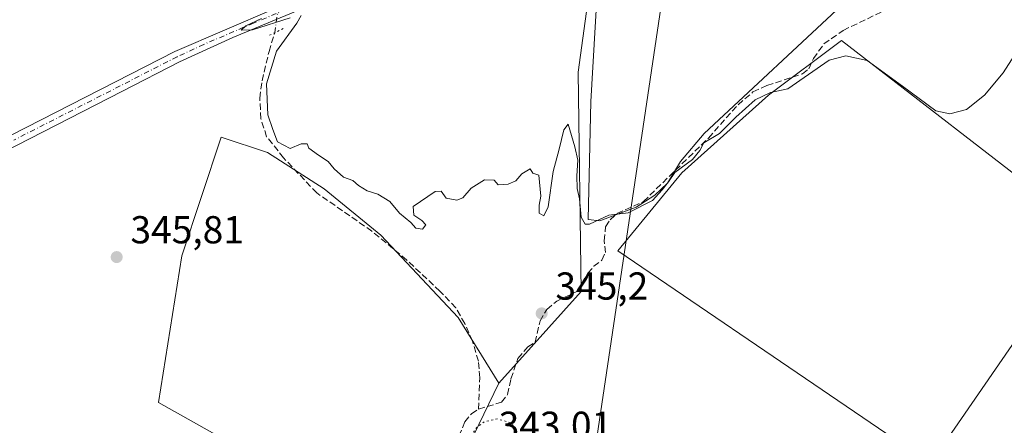
# Model space of a CAD drawing. Units: metres. Extents: x 608698 to 612186, y 4648292 to 4650673.
# Drawn here: x 610191 to 610444, y 4650396 to 4650500 of the extents above; entities that cross this region are included whole.
import ezdxf

# ---------------------------------------------------------------- set-up
doc = ezdxf.new("R2010")
doc.units = ezdxf.units.M
doc.header["$MEASUREMENT"] = 0
for name, pattern in [('DGN Style 3', [2.307223458686699, 1.648016756204785, -0.6592067024819142]), ('DGN Style 4', [2.6384748266838614, 1.318413404963828, -0.6592067024819142, 0.001648016756204785, -0.6592067024819142]), ('DGN Style 5', [1.1536117293433497, 0.4944050268614355, -0.6592067024819142])]:
    doc.linetypes.add(name, pattern=pattern)
for name, color, linetype, lineweight in [('Corriente artificial lineal', 4, 'DGN Style 3', 13), ('Corriente artificial lineal oculto', 135, 'DGN Style 4', 13), ('Cultivos herbáceos CxS', 92, 'Continuous', 0), ('Cultivos leñosos CxS', 92, 'Continuous', 0), ('Curva de nivel normal', 30, 'Continuous', 0), ('Curva de nivel normal depresión', 30, 'DGN Style 5', 0), ('Depósito de residuos Cxs', 6, 'Continuous', 0), ('Pista no pavimentada Cxs', 111, 'Continuous', 0), ('Pista no pavimentada eje', 91, 'DGN Style 4', 0), ('Puente lineal', 2, 'DGN Style 5', 0), ('Punto de cota en terreno', 7, 'Continuous', 0), ('Rótulo de punto de cota en terreno', 7, 'Continuous', 0), ('Tendido', 6, 'Continuous', 0), ('Vegetación y arbolados urbanos CxS', 151, 'Continuous', 0)]:
    doc.layers.add(name, color=color, linetype=linetype, lineweight=lineweight)
doc.styles.add('Style-Arial', font='txt')

# ---------------------------------------------------------------- blocks, each defined once
blk = doc.blocks.new('*U15')
at = {"layer": 'Cultivos leñosos CxS', "color": 92, "linetype": 'Continuous', "lineweight": 0}
for points in [[(610516.4576000003, 4650406.829700001, 346.3730000000069), (610402.6140999999, 4650494.8969, 345.2119999999995), (610383.8334999997, 4650480.8057, 345.0301000000036), (610361.5329, 4650460.842499999, 345.0868000000046), (610345.0997000001, 4650440.8793, 345.5212000000029), (610462.4650999998, 4650361.0319, 346.0078000000067)], [(610302.5790999997, 4650000.043299999, 351.2048000000068), (610345.0623000005, 4650156.2061, 349.9269000000059), (610356.0756000001, 4650168.275699999, 349.4900000000052), (610376.7131000003, 4650174.0966, 349.6230000000069), (610368.2465000004, 4650181.504899999, 349.1119000000036), (610344.9631000003, 4650201.613299999, 348.5328000000009), (610302.6295999996, 4650229.659200001, 348.0469000000012), (610259.2379999999, 4650256.6468, 347.8965000000026), (610240.3300999999, 4650268.6557, 346.707899999994), (610250.9046999998, 4650273.003699999, 346.9395999999979), (610259.0614999998, 4650288.533100001, 346.8093999999983), (610272.9826999997, 4650313.6931, 346.9713000000047), (610281.3563000001, 4650338.136499999, 346.7151000000013), (610314.5812999997, 4650406.826300001, 345.6316999999981), (610335.6727, 4650430.360500001, 345.3163999999961), (610334.9332999998, 4650486.778700001, 344.9373999999953), (610342.9858999997, 4650545.4509, 344.5056000000041), (610350.0283000004, 4650549.909299999, 344.2940999999992), (610376.8284999998, 4650534.4639, 343.8711000000039), (610395.4335000003, 4650527.9893, 341.4032000000007), (610410.1926999995, 4650522.6797, 341.2829999999958), (610436.6651, 4650519.158100001, 344.5638000000035), (610510.5928999997, 4650484.329700001, 345.5117999999929)]]:
    blk.add_polyline3d(points, dxfattribs=at)
blk = doc.blocks.new('5PATER')
at = {"layer": 'Vegetación y arbolados urbanos CxS', "linetype": 'Continuous', "lineweight": 0}
h = blk.add_hatch(color=51, dxfattribs=at)
edge = h.paths.add_edge_path()
edge.add_ellipse((0, 0), major_axis=(-0.1095731443231308, -0.1110710700762829), ratio=0.9994222409660322, start_angle=0, end_angle=360)

msp = doc.modelspace()

# ---------------------------------------------------------------- linework, layer by layer
at = {"layer": 'Corriente artificial lineal', "color": 4, "linetype": 'DGN Style 3', "lineweight": 13}
for points in [[(610309.3800999997, 4650400.1801, 345.8436999999976), (610315.2901, 4650401.950099999, 345.7219999999944), (610316.8300999999, 4650403.9101, 345.6061000000045), (610317.6801000005, 4650407.9801, 345.5314999999973), (610319.4600999998, 4650413.170100001, 345.4380999999994), (610322.0100999996, 4650416.200099999, 345.4318999999959), (610323.9001000002, 4650417.350099999, 345.5385999999999), (610325.1401000004, 4650422.850099999, 345.4248999999982), (610326.9101, 4650425.780099999, 345.4195999999938), (610329.4600999998, 4650427.940099999, 345.3546999999962), (610334.6001000004, 4650430.4001, 345.3205000000016), (610337.4600999998, 4650435.0801, 345.1103000000003), (610338.9700999996, 4650436.870100001, 345.1762000000017), (610341.0601000005, 4650438.440099999, 345.2453999999998), (610341.9200999998, 4650440.370100001, 345.223800000007), (610341.6601, 4650443.4001, 345.1630000000005), (610341.9901000002, 4650447.040100001, 345.1763000000064), (610343.1401000004, 4650448.840100001, 345.1539000000048), (610344.9101, 4650450.460100001, 345.1141000000061), (610351.7100999998, 4650453.5001, 345.0359000000026), (610368.4001000002, 4650469.8201, 344.7648999999947), (610376.0000999998, 4650478.390100001, 344.732799999998), (610379.8400999998, 4650481.6601, 344.649900000004), (610383.4301000005, 4650483.3101, 344.5470999999961), (610392.5301000001, 4650486.300100001, 344.617499999993), (610394.1601, 4650487.630100001, 344.6043000000063), (610395.3701, 4650490.2301, 344.6794999999984), (610398.0601000005, 4650494.030099999, 344.7654000000039), (610403.0000999998, 4650497.460100001, 344.847299999994), (610419.3400999998, 4650505.3101, 344.6984999999986)], [(610309.3800999997, 4650400.1801, 345.8436999999976), (610309.6700999998, 4650408.2401, 345.7880000000005), (610309.3101000005, 4650412.4901, 345.6536000000052), (610307.8000999996, 4650417.640100001, 345.6334000000061), (610305.8300999999, 4650422.1501, 345.5001000000047), (610303.5000999998, 4650426.190099999, 345.4081000000006), (610299.4501, 4650430.4801, 345.4222000000009), (610290.9200999998, 4650438.4801, 345.3500000000058), (610281.9700999996, 4650445.890100001, 345.3889999999956), (610267.8201000001, 4650455.700099999, 345.3650000000052), (610259.2801000001, 4650464.690099999, 345.3617999999988), (610254.9301000005, 4650470.1501, 345.4505000000063), (610253.4700999996, 4650474.7401, 345.3720999999932), (610253.1401000004, 4650480.0601, 345.3067000000011), (610253.7500999998, 4650484.520099999, 345.2914000000019), (610255.5301000001, 4650492.040100001, 345.2869000000064), (610257.0181999998, 4650496.8839, 345.1282000000065)], [(610304.3000999996, 4650393.2501, 345.6521000000066), (610305.8201000001, 4650396.870100001, 345.7988999999943), (610307.5000999998, 4650398.9901, 345.880799999999), (610309.3800999997, 4650400.1801, 345.8436999999976)]]:
    msp.add_polyline3d(points, dxfattribs=at)
at = {"layer": 'Corriente artificial lineal oculto', "color": 135, "linetype": 'DGN Style 4', "lineweight": 13, "extrusion": (-0.04091553154048716, 0.02887760657720631, 0.9987452143150082), "elevation": 109670.9242392857, "flags": 128}
msp.add_lwpolyline([(-4151371.974350508, -2180279.347580881), (-4151371.980511539, -2180279.349611159), (-4151379.920261231, -2180283.453019981), (-4151379.922097262, -2180283.457013599)], dxfattribs=at)
at = {"layer": 'Cultivos herbáceos CxS', "color": 92, "linetype": 'Continuous', "lineweight": 0}
for points in [[(610462.4650999998, 4650361.0319, 346.0078000000067), (610345.0997000001, 4650440.8793, 345.5212000000029), (610361.5329, 4650460.842499999, 345.0868000000046), (610383.8334999997, 4650480.8057, 345.0301000000036), (610402.6140999999, 4650494.8969, 345.2119999999995), (610516.4576000003, 4650406.829700001, 346.3730000000069)], [(610546.9760999996, 4650458.4967, 345.8010999999969), (610516.4576000003, 4650406.829700001, 346.3730000000069), (610402.6140999999, 4650494.8969, 345.2119999999995), (610383.8334999997, 4650480.8057, 345.0301000000036), (610361.5329, 4650460.842499999, 345.0868000000046), (610345.0997000001, 4650440.8793, 345.5212000000029), (610462.4650999998, 4650361.0319, 346.0078000000067), (610450.7471000003, 4650347.634299999, 346.7010000000009), (610451.9105000002, 4650346.8299, 346.7418000000035), (610462.7735000001, 4650339.226100001, 347.0002999999998), (610476.8947999999, 4650324.017300001, 347.7473000000027), (610505.1385000005, 4650307.723099999, 347.8123999999953), (610560.9282999998, 4650272.388900001, 347.478099999993), (610558.1601, 4650267.2763, 347.8678000000073)]]:
    msp.add_polyline3d(points, dxfattribs=at)
at = {"layer": 'Cultivos leñosos CxS', "color": 92, "linetype": 'Continuous', "lineweight": 0, "extrusion": (0.007628939271637327, 0.006559773891617195, 0.9999493830450024), "elevation": 35507.28073431474, "flags": 128}
msp.add_lwpolyline([(610322.5954094758, 4650412.587319283), (610314.539749576, 4650353.913952215), (610315.2762366281, 4650297.494442998), (610294.1830449741, 4650273.959736636)], dxfattribs=at)
msp.add_lwpolyline([(610322.5954094758, 4650412.587319283), (610314.539749576, 4650353.913952215), (610315.2762366281, 4650297.494442998), (610294.1830449741, 4650273.959736636)], dxfattribs=at)
at = {"layer": 'Cultivos leñosos CxS', "color": 92, "linetype": 'Continuous', "lineweight": 0}
for points in [[(610342.9858999997, 4650545.4509, 344.5056000000041), (610334.9332999998, 4650486.778700001, 344.9373999999953), (610335.6727, 4650430.360500001, 345.3163999999961), (610314.5812999997, 4650406.826300001, 345.6316999999981), (610304.0849000001, 4650423.7314, 345.523000000001), (610284.2411000002, 4650444.898200001, 345.3487000000023), (610269.6889000004, 4650456.804400001, 345.195000000007), (610255.1369000003, 4650466.064900001, 345.6171000000031), (610243.2306000004, 4650470.033600001, 345.7014999999956), (610233.1333, 4650439.5385, 345.880799999999), (610227.1801000005, 4650401.835300001, 346.1621000000014), (610243.7166999998, 4650392.574899999, 346.6713000000018)], [(610546.9760999996, 4650458.4967, 345.8010999999969), (610516.4576000003, 4650406.829700001, 346.3730000000069), (610402.6140999999, 4650494.8969, 345.2119999999995), (610383.8334999997, 4650480.8057, 345.0301000000036), (610361.5329, 4650460.842499999, 345.0868000000046), (610345.0997000001, 4650440.8793, 345.5212000000029), (610462.4650999998, 4650361.0319, 346.0078000000067), (610450.7471000003, 4650347.634299999, 346.7010000000009), (610451.9105000002, 4650346.8299, 346.7418000000035), (610462.7735000001, 4650339.226100001, 347.0002999999998), (610476.8947999999, 4650324.017300001, 347.7473000000027), (610505.1385000005, 4650307.723099999, 347.8123999999953), (610560.9282999998, 4650272.388900001, 347.478099999993), (610558.1601, 4650267.2763, 347.8678000000073)], [(610314.5812999997, 4650406.826300001, 345.6316999999981), (610304.0849000001, 4650423.7314, 345.523000000001), (610284.2411000002, 4650444.898200001, 345.3487000000023), (610269.6889000004, 4650456.804400001, 345.195000000007), (610255.1369000003, 4650466.064900001, 345.6171000000031), (610243.2306000004, 4650470.033600001, 345.7014999999956), (610233.1333, 4650439.5385, 345.880799999999), (610227.1801000005, 4650401.835300001, 346.1621000000014), (610243.7166999998, 4650392.574899999, 346.6713000000018), (610225.8573000003, 4650354.8717, 346.6016999999993), (610198.9305999996, 4650291.237700001, 347.1956000000064)], [(610314.5812999997, 4650406.826300001, 345.6316999999981), (610304.0849000001, 4650423.7314, 345.523000000001), (610284.2411000002, 4650444.898200001, 345.3487000000023), (610269.6889000004, 4650456.804400001, 345.195000000007), (610255.1369000003, 4650466.064900001, 345.6171000000031), (610243.2306000004, 4650470.033600001, 345.7014999999956), (610233.1333, 4650439.5385, 345.880799999999), (610227.1801000005, 4650401.835300001, 346.1621000000014), (610243.7166999998, 4650392.574899999, 346.6713000000018), (610225.8573000003, 4650354.8717, 346.6016999999993), (610198.9305999996, 4650291.237700001, 347.1956000000064)], [(610314.5812999997, 4650406.826300001, 345.6316999999981), (610281.3563000001, 4650338.136499999, 346.7151000000013), (610272.9826999997, 4650313.6931, 346.9713000000047), (610259.0614999998, 4650288.533100001, 346.8093999999983), (610250.9046999998, 4650273.003699999, 346.9395999999979), (610240.3300999999, 4650268.6557, 346.707899999994)], [(610314.5812999997, 4650406.826300001, 345.6316999999981), (610281.3563000001, 4650338.136499999, 346.7151000000013), (610272.9826999997, 4650313.6931, 346.9713000000047), (610259.0614999998, 4650288.533100001, 346.8093999999983), (610250.9046999998, 4650273.003699999, 346.9395999999979), (610240.3300999999, 4650268.6557, 346.707899999994)]]:
    msp.add_polyline3d(points, dxfattribs=at)
msp.add_polyline3d([(610314.5812999997, 4650406.826300001, 345.6316999999981), (610281.3563000001, 4650338.136499999, 346.7151000000013), (610272.9826999997, 4650313.6931, 346.9713000000047), (610259.0614999998, 4650288.533100001, 346.8093999999983), (610250.9046999998, 4650273.003699999, 346.9395999999979), (610240.3300999999, 4650268.6557, 346.707899999994), (610236.1467000004, 4650266.935500001, 346.9660000000004), (610226.3428999997, 4650270.6647, 347.116599999994), (610218.6268999996, 4650273.599500001, 347.3867000000027), (610219.1212999999, 4650275.4121, 347.1766999999964), (610198.9305999996, 4650291.237700001, 347.1956000000064), (610225.8573000003, 4650354.8717, 346.6016999999993), (610243.7166999998, 4650392.574899999, 346.6713000000018), (610227.1801000005, 4650401.835300001, 346.1621000000014), (610233.1333, 4650439.5385, 345.880799999999), (610243.2306000004, 4650470.033600001, 345.7014999999956), (610255.1369000003, 4650466.064900001, 345.6171000000031), (610269.6889000004, 4650456.804400001, 345.195000000007), (610284.2411000002, 4650444.898200001, 345.3487000000023), (610304.0849000001, 4650423.7314, 345.523000000001)], close=True, dxfattribs=at)
at = {"layer": 'Curva de nivel normal', "color": 30, "linetype": 'Continuous', "lineweight": 0, "elevation": 345, "flags": 128}
for points in [[(610260.9299999997, 4650500.720100001), (610251.29, 4650497.5801), (610248.4000000004, 4650497.550100001), (610249.54, 4650498.6501), (610253.6200000001, 4650500.530099999)], [(610451.4900000002, 4650498.050100001), (610444.0700000003, 4650486.5601), (610439.2699999996, 4650480.860099999), (610434.6600000003, 4650477.170100001), (610430.3799999999, 4650476.0001), (610426.8099999996, 4650476.840100001), (610418.25, 4650483.1501), (610409.1699999999, 4650489.710100001), (610403.6900000004, 4650490.9301), (610399.4000000004, 4650489.8101), (610388.7999999998, 4650482.460100001), (610384.3399999999, 4650481.4901), (610380.4000000004, 4650479.620100001), (610375.4699999997, 4650475.170100001), (610371.2800000003, 4650471.0101), (610367.2300000006, 4650468.600099999), (610366.1699999999, 4650466.600099999), (610364.3300000001, 4650464.270099999), (610359.7400000002, 4650460.9301), (610358.1600000003, 4650458.600099999), (610356.4800000006, 4650456.520099999), (610353.9900000002, 4650453.780099999), (610347.79, 4650450.5701), (610342.79, 4650449.9801), (610337.8399999999, 4650447.710100001), (610336.7800000003, 4650447.720100001), (610335.7000000002, 4650449.520099999), (610335.2800000003, 4650454.1801), (610334.7100000001, 4650456.870100001), (610334.5700000003, 4650460.140100001), (610334.8399999999, 4650464.1501), (610334.1200000001, 4650467.600099999), (610332.4100000003, 4650473.4101), (610331.2999999998, 4650471.9301), (610330.0800000001, 4650466.9301), (610328.54, 4650461.200099999), (610327.2000000002, 4650452.1801), (610326.1200000001, 4650449.860099999), (610324.9600000001, 4650450.5001), (610324.8799999999, 4650452.530099999), (610325.3499999996, 4650454.870100001), (610324.8300000001, 4650460.3101), (610323.2800000003, 4650460.7601), (610322.5800000001, 4650461.880100001), (610320.5, 4650460.600099999), (610318.9699999997, 4650458.840100001), (610316.9199999999, 4650458.0001), (610314.4199999999, 4650457.790100001), (610313.4000000004, 4650459.020099999), (610310.9199999999, 4650459.050100001), (610307.4600000001, 4650456.920100001), (610305.3200000003, 4650454.440099999), (610303.79, 4650453.8201), (610301.0199999996, 4650454.370100001), (610299.7400000002, 4650456.1601), (610298.2300000006, 4650456.110099999), (610292.5999999996, 4650452.2301), (610292.7599999999, 4650449.9901), (610294.8099999996, 4650448.610099999), (610295.7999999998, 4650447.520099999), (610294.9299999997, 4650446.4101), (610293.2300000006, 4650446.620100001), (610291.9400000004, 4650448.0801), (610289.0099999999, 4650450.4801), (610286.5700000003, 4650453.4801), (610283.5, 4650455.4101), (610280.75, 4650456.220100001), (610278.5, 4650457.640100001), (610277.0800000001, 4650458.890100001), (610274.6600000003, 4650459.800100001), (610272.2400000002, 4650461.940099999), (610270.7400000002, 4650463.800100001), (610268.2400000002, 4650465.440099999), (610265.75, 4650467.220100001), (610265.29, 4650468.340100001), (610263.8300000001, 4650468.290100001), (610260.9299999997, 4650467.090100001), (610257.7300000006, 4650468.8201), (610256.5099999999, 4650471.9801), (610255.2400000002, 4650475.7401), (610254.9100000003, 4650483.720100001), (610257.4600000001, 4650492.140100001), (610262.6399999997, 4650499.3201), (610263.7800000003, 4650501.300100001)]]:
    msp.add_lwpolyline(points, dxfattribs=at)
at = {"layer": 'Curva de nivel normal depresión', "color": 30, "linetype": 'DGN Style 5', "lineweight": 0, "elevation": 345, "flags": 128}
msp.add_lwpolyline([(610314.2100000001, 4650397.6601), (610310.7800000003, 4650396.920100001), (610308.79, 4650395.390100001), (610302.9600000001, 4650386.520099999), (610300.9500000002, 4650380.7301), (610298.5700000003, 4650375.620100001), (610296.3200000003, 4650367.290100001), (610296.5800000001, 4650360.950099999), (610298.8799999999, 4650357.2601), (610301.1100000005, 4650356.9801), (610304.2300000006, 4650362.720100001), (610311, 4650379.7301), (610315.4400000004, 4650388.100099999), (610317.3099999996, 4650391.2301), (610319.0199999996, 4650392.9301), (610318.9199999999, 4650394.920100001), (610317.7599999999, 4650396.610099999), (610314.2100000001, 4650397.6601)], dxfattribs=at)
at = {"layer": 'Depósito de residuos Cxs', "color": 6, "linetype": 'Continuous', "lineweight": 0}
msp.add_polyline3d([(610368.9401000004, 4650523.720100001, 344.5865999999951), (610371.3800999997, 4650523.0701, 344.6595999999991), (610373.3400999998, 4650523.0701, 344.7026999999944), (610375.8601000002, 4650522.9101, 344.7164000000048), (610392.0100999996, 4650513.630100001, 344.9158000000025), (610399.1801000005, 4650509.880100001, 344.914300000004), (610402.1201, 4650507.600099999, 344.8212000000058), (610403.8300999999, 4650505.0801, 344.8871999999974), (610367.2701000003, 4650470.9801, 345.3727999999974), (610361.2401000002, 4650463.8101, 345.9375), (610357.9001000002, 4650458.2601, 346.4995000000054), (610354.6501000002, 4650455.1601, 346.2400999999954), (610349.8400999998, 4650452.0601, 346.6546999999992), (610340.4700999996, 4650448.550100001, 347.1195000000007), (610337.5301000001, 4650448.870100001, 346.4383999999991), (610338.1601, 4650479.190099999, 345.1379000000015), (610339.9301000005, 4650508.620100001, 345.0749000000069), (610341.6300999997, 4650529.3201, 344.914300000004), (610343.8300999999, 4650530.540100001, 344.8997999999993), (610361.2701000003, 4650531.290100001, 344.7670000000071)], close=True, dxfattribs=at)
msp.add_polyline3d([(610368.9401000004, 4650523.720100001, 344.5865999999951), (610371.3800999997, 4650523.0701, 344.6595999999991), (610373.3400999998, 4650523.0701, 344.7026999999944), (610375.8601000002, 4650522.9101, 344.7164000000048), (610392.0100999996, 4650513.630100001, 344.9158000000025), (610399.1801000005, 4650509.880100001, 344.914300000004), (610402.1201, 4650507.600099999, 344.8212000000058), (610403.8300999999, 4650505.0801, 344.8871999999974), (610367.2701000003, 4650470.9801, 345.3727999999974), (610361.2401000002, 4650463.8101, 345.9375), (610357.9001000002, 4650458.2601, 346.4995000000054), (610354.6501000002, 4650455.1601, 346.2400999999954), (610349.8400999998, 4650452.0601, 346.6546999999992), (610340.4700999996, 4650448.550100001, 347.1195000000007), (610337.5301000001, 4650448.870100001, 346.4383999999991), (610338.1601, 4650479.190099999, 345.1379000000015), (610339.9301000005, 4650508.620100001, 345.0749000000069), (610341.6300999997, 4650529.3201, 344.914300000004), (610343.8300999999, 4650530.540100001, 344.8997999999993), (610361.2701000003, 4650531.290100001, 344.7670000000071), (610368.9401000004, 4650523.720100001, 344.5865999999951)], dxfattribs=at)
at = {"layer": 'Pista no pavimentada Cxs', "color": 111, "linetype": 'Continuous', "lineweight": 0}
for points in [[(610035.8701, 4650394.450099999, 347.1002000000008), (610044.7500999998, 4650398.960100001, 347.0332999999956), (610066.7100999998, 4650410.6601, 347.4121000000014), (610128.9200999998, 4650440.130100001, 345.8117999999959), (610173.1101000002, 4650462.4101, 345.5059999999939), (610189.3000999996, 4650470.5801, 345.3911999999983), (610231.3201000001, 4650492.050100001, 345.2295000000013), (610256.8501000004, 4650503.0101, 345.1122999999934), (610281.9001000002, 4650513.7501, 345.4349999999977), (610310.7901, 4650528.470100001, 348.2369999999937), (610319.1501000002, 4650533.970100001, 348.4910999999993), (610342.5500999996, 4650550.620100001, 345.1410000000033), (610343.6501000002, 4650551.5801, 344.8892999999953)], [(610339.1801000005, 4650544.5101, 347.7219000000041), (610332.2500999998, 4650539.470100001, 346.857600000003), (610312.4801000003, 4650526.0101, 345.9741999999969), (610299.1300999997, 4650518.670100001, 348.6784999999945), (610283.1601, 4650511.0601, 345.1156000000047), (610246.2200999996, 4650495.670100001, 345.1723000000056), (610232.5800999999, 4650489.360099999, 345.4676000000036), (610217.9301000005, 4650481.870100001, 345.320000000007), (610190.6401000004, 4650467.9301, 345.6049000000057), (610159.7701000003, 4650452.380100001, 345.8686000000016), (610125.7401000002, 4650435.2501, 345.9772999999986), (610123.3601000002, 4650434.120100001, 346.0310999999929), (610071.4401000004, 4650409.710100001, 346.4483000000037), (610046.1201, 4650396.3301, 346.4498000000021), (610037.5601000005, 4650391.9801, 346.4912999999942)], [(610283.1601, 4650511.0601, 345.1156000000047), (610246.2200999996, 4650495.670100001, 345.1723000000056), (610232.5800999999, 4650489.360099999, 345.4676000000036), (610217.9301000005, 4650481.870100001, 345.320000000007), (610190.6401000004, 4650467.9301, 345.6049000000057)], [(610189.3000999996, 4650470.5801, 345.3911999999983), (610231.3201000001, 4650492.050100001, 345.2295000000013), (610256.8501000004, 4650503.0101, 345.1122999999934)]]:
    msp.add_polyline3d(points, dxfattribs=at)
at = {"layer": 'Pista no pavimentada eje', "color": 91, "linetype": 'DGN Style 4', "lineweight": 0}
msp.add_polyline3d([(610345.4338999996, 4650551.8917, 344.6049000000057), (610340.8651000002, 4650547.565099999, 347.3839000000008), (610336.8909, 4650544.737299999, 349.3573000000033), (610333.4259000003, 4650542.217300001, 348.9152000000031), (610325.7001, 4650536.720100001, 346.5722999999998), (610315.8151000004, 4650529.9901, 347.1777000000002), (610311.6350999996, 4650527.2401, 347.061600000001), (610304.9600999998, 4650523.5701, 350.4291999999987), (610293.2703, 4650517.6139, 345.9674999999988), (610285.2852999996, 4650513.808900001, 345.3818000000028), (610282.5301000001, 4650512.405099999, 344.9244000000036), (610270.0050999997, 4650507.0351, 345.1012999999948), (610251.5351, 4650499.340100001, 345.1489000000001), (610238.7701000003, 4650493.860099999, 345.190499999997), (610231.9501, 4650490.7051, 345.3353999999963), (610224.6250999998, 4650486.960100001, 345.2556999999942), (610189.9700999996, 4650469.255100001, 345.4916999999987)], dxfattribs=at)
at = {"layer": 'Puente lineal', "color": 2, "linetype": 'DGN Style 5', "lineweight": 0, "extrusion": (0.4282387922457468, -0.9029457030022123, 0.03606375251890299), "elevation": -3937798.000632574, "flags": 128}
msp.add_lwpolyline([(2544209.574461304, 142449.5484353337), (2544207.141029445, 142449.6333905978), (2544205.03865008, 142449.6612086937)], dxfattribs=at)
at = {"layer": 'Tendido', "color": 6, "linetype": 'Continuous', "lineweight": 0, "extrusion": (-0.3232471049842254, 0.2399065495285161, 0.9153994519403205), "elevation": 918659.0141469555, "flags": 128}
msp.add_lwpolyline([(-4097867.557209435, -2088175.53941261), (-4098041.426012012, -2088181.772554111), (-4098228.20381791, -2088189.028282445), (-4098398.821373235, -2088196.214777876)], dxfattribs=at)
at = {"layer": 'Tendido', "color": 6, "linetype": 'Continuous', "lineweight": 0}
msp.add_polyline3d([(610168.4600000001, 4649828.439999999, 355.4165000000066), (610213.0300000003, 4649948.630000001, 354.5390000000043), (610259.4299999997, 4650072.58, 351.8754999999946), (610313.8300000001, 4650218.960000001, 350.7753999999986), (610335.5120999999, 4650364.591700001, 348.2375000000029), (610358.3192999996, 4650517.7807, 345.3549999999959), (610377.2538999999, 4650644.9582, 344.6536999999953)], dxfattribs=at)

# ---------------------------------------------------------------- block references
at = {"layer": 'Cultivos leñosos CxS', "color": 92, "linetype": 'Continuous', "lineweight": 0}
msp.add_blockref('*U15', (0, 0), dxfattribs=at)
at = {"layer": 'Punto de cota en terreno', "color": 7, "linetype": 'Continuous', "lineweight": 0, "xscale": 10, "yscale": 10, "zscale": 10}
for p in [(610216.4100000003, 4650439.230000001, 345.8099999999977), (610325.5700000003, 4650424.77, 345.1999999999971)]:
    msp.add_blockref('5PATER', p, dxfattribs=at)

# ---------------------------------------------------------------- texts
at = {"layer": 'Rótulo de punto de cota en terreno', "color": 7, "linetype": 'Continuous', "lineweight": 0, "style": 'Style-Arial'}
for s, p in [('345,81', (610219.9378000004, 4650442.7578)), ('345,2', (610329.0977999996, 4650428.297800001)), ('343,01', (610314.5278000003, 4650392.527799999))]:
    msp.add_text(s, height=7.000000000000002, dxfattribs=at).set_placement(p)

doc.saveas('drawing.dxf')
